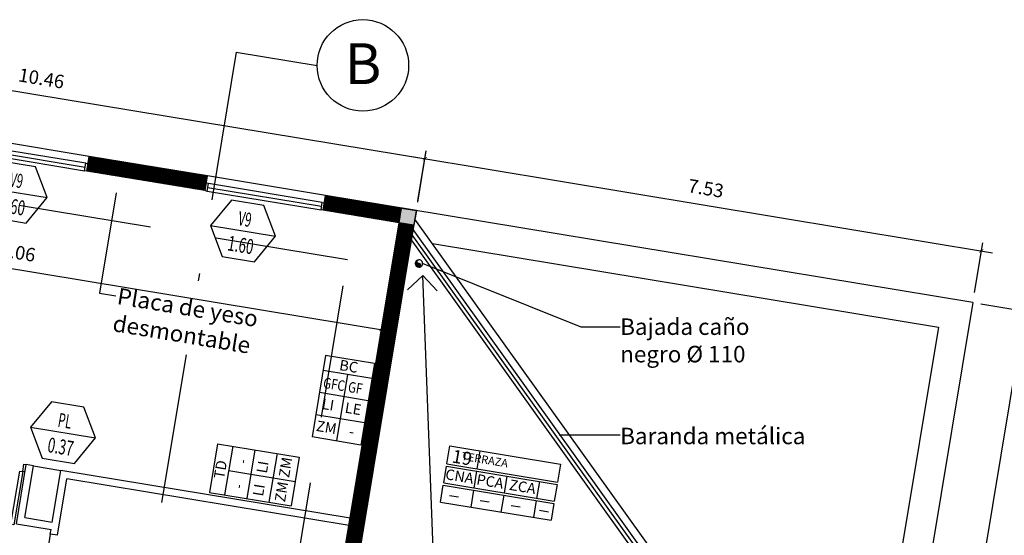
# Model space of a CAD drawing. Extents: x -290 to -6, y -19 to 311.
# Drawn here: x -150 to -137, y 51 to 58 of the extents above; entities that cross this region are included whole.
import ezdxf
from ezdxf.enums import TextEntityAlignment as Align

# ---------------------------------------------------------------- set-up
doc = ezdxf.new("R2010")
doc.units = 0
doc.header["$LTSCALE"] = 4
doc.header["$MEASUREMENT"] = 0
doc.header["$PDMODE"] = 3
for name, pattern in [('DASHDOT', [1, 0.5, -0.25, 0, -0.25]), ('DASHED2', [9.525, 6.35, -3.175]), ('HIDDEN', [0.375, 0.25, -0.125])]:
    doc.linetypes.add(name, pattern=pattern)
doc.layers.get('0').update_dxf_attribs({"linetype": 'CONTINUOUS'})
doc.layers.get('DEFPOINTS').update_dxf_attribs({"linetype": 'CONTINUOUS'})
for name, color, linetype in [('0-REF', 2, 'CONTINUOUS'), ('0-TXT', 2, 'CONTINUOUS'), ('CARP-PURT', 2, 'CONTINUOUS'), ('CARPINT-PUERTA', 2, 'CONTINUOUS'), ('CARPINT-VENTANA', 2, 'CONTINUOUS'), ('COTAS', 2, 'CONTINUOUS'), ('ESTRUCTURA', 6, 'CONTINUOUS'), ('HATCH GRIS', 9, 'CONTINUOUS'), ('LINEA-PROYEC', 1, 'HIDDEN'), ('LINEA-VISTA', 3, 'CONTINUOUS'), ('MURO', 6, 'CONTINUOUS'), ('PLUVIALES', 4, 'CONTINUOUS'), ('TABIQUES', 6, 'CONTINUOUS'), ('VISTA1', 1, 'CONTINUOUS'), ('VISTA3', 3, 'CONTINUOUS')]:
    doc.layers.add(name, color=color, linetype=linetype)
doc.styles.add('ARIAL', font='arial.ttf')
doc.styles.add('ROMANS', font='romans.shx', dxfattribs={"height": 0.3})
doc.styles.add('romans 100', font='romans.shx', dxfattribs={"height": 0.18})
doc.dimstyles.new('moon 1 100M', dxfattribs={"dimtxt": 0.22, "dimasz": 0.05, "dimexe": 0.11, "dimexo": 0.11, "dimgap": 0.11, "dimtad": 1, "dimzin": 1, "dimdsep": 46, "dimtxsty": 'romans 100', "dimblk": 'ARCHTICK', "dimcen": 0.2, "dimdle": 0.15, "dimclrd": 1, "dimclre": 8, "dimclrt": 2, "dimazin": 0, "dimtfac": 1, "dimtmove": 1, "dimatfit": 3, "dimldrblk": 'OBLIQUE', "dimfxl": 0, "dimarcsym": 0})

# ---------------------------------------------------------------- blocks, each defined once
blk = doc.blocks.new('_ArchTick')
at = {"color": 0, "linetype": 'ByBlock', "const_width": 0.15}
blk.add_lwpolyline([(-0.5, -0.5), (0.5, 0.5)], dxfattribs=at)
blk = doc.blocks.new('*D52')
at = {"layer": 'COTAS', "color": 1, "linetype": 'Continuous', "lineweight": -2}
blk.add_line((-155.527, 57.618), (-144.916, 55.861), dxfattribs=at)
at = {"layer": 'COTAS', "color": 8, "linetype": 'Continuous', "lineweight": -2}
for p, q in [((-155.475, 57.011), (-155.361, 57.702)), ((-145.16, 55.304), (-145.046, 55.994))]:
    blk.add_line(p, q, dxfattribs=at)
at = {"layer": 'DEFPOINTS', "color": 0, "linetype": 'Continuous'}
for p in [(-155.493, 56.903), (-145.064, 55.886), (-145.178, 55.195)]:
    blk.add_point(p, dxfattribs=at)
at = {"layer": 'COTAS', "color": 1, "linetype": 'Continuous', "lineweight": -2, "xscale": 0.05, "yscale": 0.05, "zscale": 0.05}
for p, rotation in [((-155.379, 57.593), 170.6002620134755), ((-145.064, 55.886), 350.6002620134755)]:
    blk.add_blockref('_ArchTick', p, dxfattribs=dict(at, rotation=rotation))
at = {"layer": 'COTAS', "color": 2, "linetype": 'Continuous', "insert": (-150.188, 56.937), "char_height": 0.18, "attachment_point": 5, "rotation": 350.6003, "style": 'romans 100'}
blk.add_mtext('10.46', dxfattribs=at)
blk = doc.blocks.new('_Oblique')
at = {"color": 0, "linetype": 'ByBlock', "lineweight": -2}
blk.add_line((-0.5, -0.5), (0.5, 0.5), dxfattribs=at)
blk = doc.blocks.new('*D53')
at = {"layer": 'COTAS', "color": 8, "linetype": 'Continuous', "lineweight": -2}
for p, q in [((-155.497, 55.654), (-155.582, 55.138)), ((-145.577, 54.012), (-145.662, 53.496))]:
    blk.add_line(p, q, dxfattribs=at)
at = {"layer": 'COTAS', "color": 1, "linetype": 'Continuous', "lineweight": -2}
blk.add_line((-155.712, 55.271), (-145.496, 53.58), dxfattribs=at)
at = {"layer": 'DEFPOINTS', "color": 0, "linetype": 'Continuous'}
for p in [(-155.479, 55.762), (-145.559, 54.12), (-145.644, 53.605)]:
    blk.add_point(p, dxfattribs=at)
at = {"layer": 'COTAS', "color": 1, "linetype": 'Continuous', "lineweight": -2, "xscale": 0.05, "yscale": 0.05, "zscale": 0.05}
for p, rotation in [((-155.564, 55.247), 170.6002620134755), ((-145.644, 53.605), 350.6002620134755)]:
    blk.add_blockref('_ArchTick', p, dxfattribs=dict(at, rotation=rotation))
at = {"layer": 'COTAS', "color": 2, "linetype": 'Continuous', "insert": (-150.572, 54.623), "char_height": 0.18, "attachment_point": 5, "rotation": 350.6003, "style": 'romans 100'}
blk.add_mtext('10.06', dxfattribs=at)
blk = doc.blocks.new('*D118')
at = {"layer": 'COTAS', "color": 1, "linetype": 'Continuous', "lineweight": -2}
blk.add_line((-145.212, 55.91), (-137.484, 54.631), dxfattribs=at)
at = {"layer": 'COTAS', "color": 8, "linetype": 'Continuous', "lineweight": -2}
for p, q in [((-145.156, 55.328), (-145.046, 55.994)), ((-137.724, 54.098), (-137.614, 54.764))]:
    blk.add_line(p, q, dxfattribs=at)
at = {"layer": 'DEFPOINTS', "color": 0, "linetype": 'Continuous'}
for p in [(-145.174, 55.22), (-137.632, 54.656), (-137.742, 53.99)]:
    blk.add_point(p, dxfattribs=at)
at = {"layer": 'COTAS', "color": 1, "linetype": 'Continuous', "lineweight": -2, "xscale": 0.05, "yscale": 0.05, "zscale": 0.05}
for p, rotation in [((-145.064, 55.886), 170.6002620134756), ((-137.632, 54.656), 350.6002620134756)]:
    blk.add_blockref('_ArchTick', p, dxfattribs=dict(at, rotation=rotation))
at = {"layer": 'COTAS', "color": 2, "linetype": 'Continuous', "insert": (-141.315, 55.468), "char_height": 0.18, "attachment_point": 5, "rotation": 350.6003, "style": 'romans 100'}
blk.add_mtext('7.53', dxfattribs=at)
blk = doc.blocks.new('*D119')
at = {"layer": 'COTAS', "color": 1, "linetype": 'Continuous', "lineweight": -2}
blk.add_line((-137.031, 53.999), (-138.297, 46.35), dxfattribs=at)
at = {"layer": 'COTAS', "color": 8, "linetype": 'Continuous', "lineweight": -2}
for p, q in [((-137.638, 53.947), (-136.947, 53.833)), ((-138.855, 46.594), (-138.164, 46.48))]:
    blk.add_line(p, q, dxfattribs=at)
at = {"layer": 'DEFPOINTS', "color": 0, "linetype": 'Continuous'}
for p in [(-137.746, 53.965), (-138.963, 46.612), (-138.273, 46.498)]:
    blk.add_point(p, dxfattribs=at)
at = {"layer": 'COTAS', "color": 1, "linetype": 'Continuous', "lineweight": -2, "xscale": 0.05, "yscale": 0.05, "zscale": 0.05}
for p, rotation in [((-137.056, 53.851), 80.60026201347561), ((-138.273, 46.498), 260.6002620134756)]:
    blk.add_blockref('_ArchTick', p, dxfattribs=dict(at, rotation=rotation))
at = {"layer": 'COTAS', "color": 2, "linetype": 'Continuous', "insert": (-137.861, 50.207), "char_height": 0.18, "attachment_point": 5, "rotation": 80.6003, "style": 'romans 100'}
blk.add_mtext('7.45', dxfattribs=at)
blk = doc.blocks.new('ABERTURA-1')
blk.add_line((-0.00374, 0), (0.00374, 0))
blk.add_lwpolyline([(-0.00187, 0.00324), (-0.00374, 0), (-0.00187, -0.00324), (0.00187, -0.00324), (0.00374, 0), (0.00187, 0.00324)], close=True)
at = {"style": 'ROMANS'}
for tag, height, width, p in [('PM13.1', 0.0016, 0.6, (0, 0.00136)), ('ABCD', 0.0017, 0.65, (0, -0.00162))]:
    blk.add_attdef(tag, text='', height=height, dxfattribs=dict(at, width=width)).set_placement(p, align=Align.MIDDLE_CENTER)

msp = doc.modelspace()

# ---------------------------------------------------------------- hatches: boundary and pattern name
at = {"layer": 'HATCH GRIS', "linetype": 'Continuous'}
h = msp.add_hatch(dxfattribs=at)
h.set_pattern_fill('ANSI31', color=256, scale=0.1, angle=1.2778, style=0)
h.set_pattern_definition([(46.27784, (-155.328378, 50.033978), (-0.009033748, 0.008639526), [])])
h.paths.add_polyline_path([(-154.282, 56.702), (-155.296, 56.87), (-155.328, 56.673), (-154.314, 56.505)])
h.paths.add_polyline_path([(-152.703, 56.441), (-152.736, 56.244), (-151.157, 55.982), (-151.125, 56.18)])
h.paths.add_polyline_path([(-149.546, 55.918), (-149.579, 55.721), (-148, 55.46), (-147.968, 55.657)])
h.paths.add_polyline_path([(-145.375, 55.228), (-146.389, 55.396), (-146.422, 55.198), (-145.408, 55.031)])
h.paths.add_polyline_path([(-145.211, 54.998), (-145.408, 55.031), (-146.23, 50.067), (-146.032, 50.034)])
at = {"layer": 'MURO', "linetype": 'Continuous'}
msp.add_hatch(color=1, dxfattribs=at).paths.add_polyline_path([(-145.178, 55.195), (-145.375, 55.228), (-145.408, 55.03), (-145.211, 54.998)])

# ---------------------------------------------------------------- linework, layer by layer
at = {"color": 3}
for p, q in [((-146.389, 53.26), (-146.57, 52.17)), ((-145.738, 53.153), (-146.389, 53.26)), ((-145.738, 53.153), (-145.918, 52.062)), ((-145.771, 52.95), (-146.423, 53.058)), ((-146.097, 53.004), (-146.244, 52.116)), ((-145.82, 52.654), (-146.472, 52.762)), ((-145.869, 52.358), (-146.521, 52.466)), ((-147.833, 52.079), (-147.94, 51.428)), ((-147.833, 52.079), (-146.742, 51.899)), ((-145.918, 52.062), (-146.57, 52.17)), ((-147.63, 52.046), (-147.738, 51.395)), ((-147.334, 51.997), (-147.442, 51.346)), ((-147.038, 51.948), (-147.146, 51.297)), ((-144.364, 51.742), (-144.324, 51.984)), ((-146.742, 51.899), (-146.85, 51.248)), ((-144.771, 51.809), (-143.294, 51.565)), ((-147.684, 51.72), (-146.796, 51.573)), ((-144.776, 51.78), (-143.298, 51.536)), ((-144.406, 51.488), (-144.369, 51.713)), ((-144.813, 51.555), (-143.336, 51.311)), ((-144.002, 51.421), (-143.965, 51.646)), ((-143.567, 51.349), (-143.53, 51.574)), ((-147.94, 51.428), (-146.85, 51.248)), ((-144.818, 51.526), (-143.34, 51.282)), ((-144.448, 51.234), (-144.411, 51.459)), ((-144.855, 51.301), (-143.378, 51.057)), ((-144.733, 51.39), (-144.614, 51.37)), ((-144.327, 51.323), (-144.207, 51.303)), ((-144.044, 51.167), (-144.007, 51.392)), ((-143.609, 51.095), (-143.572, 51.32)), ((-143.913, 51.254), (-143.793, 51.235)), ((-143.532, 51.191), (-143.413, 51.172))]:
    msp.add_line(p, q, dxfattribs=at)
for points in [[(-144.771, 51.809), (-144.731, 52.051), (-143.254, 51.806), (-143.294, 51.565)], [(-144.813, 51.555), (-144.776, 51.78)], [(-144.855, 51.301), (-144.818, 51.526)], [(-143.298, 51.536), (-143.336, 51.311)], [(-143.34, 51.282), (-143.378, 51.057)]]:
    msp.add_lwpolyline(points, dxfattribs=at)
at = {"layer": '0-TXT'}
for p, q in [((-142.978, 53.635), (-145.095, 54.487)), ((-142.456, 53.635), (-142.978, 53.635)), ((-142.454, 52.194), (-143.271, 52.194))]:
    msp.add_line(p, q, dxfattribs=at)
msp.add_lwpolyline([(-149.187, 55.43), (-149.409, 54.091), (-149.191, 54.055)], dxfattribs=at)
at = {"layer": '0-TXT', "color": 4}
msp.add_circle((-145.892, 57.133), 0.611, dxfattribs=at)
at = {"layer": 'CARP-PURT', "linetype": 'Continuous'}
for p, q in [((-139.367, 46.679), (-145.232, 54.87)), ((-139.297, 46.667), (-145.22, 54.94)), ((-150.29, 51.784), (-149.925, 51.724))]:
    msp.add_line(p, q, dxfattribs=at)
msp.add_lwpolyline([(-150.405, 51.702), (-150.434, 51.707), (-150.418, 51.806), (-150.388, 51.801)], dxfattribs=at)
msp.add_lwpolyline([(-150.434, 51.707), (-150.552, 50.997), (-150.591, 51.003), (-150.474, 51.713)], close=True, dxfattribs=at)
at = {"layer": 'CARPINT-PUERTA', "ltscale": 0.03}
msp.add_line((-150.066, 50.873), (-150.262, 49.689), dxfattribs=at)
at = {"layer": 'CARPINT-VENTANA', "ltscale": 0.03}
for p, q in [((-149.546, 55.918), (-151.125, 56.18)), ((-151.128, 55.977), (-149.608, 55.726)), ((-146.389, 55.396), (-147.968, 55.657)), ((-147.971, 55.455), (-146.451, 55.203))]:
    msp.add_line(p, q, dxfattribs=at)
at = {"layer": 'CARPINT-VENTANA', "color": 1, "ltscale": 0.03}
for p, q in [((-151.12, 56.027), (-149.6, 55.775)), ((-149.592, 55.825), (-151.111, 56.076)), ((-147.963, 55.504), (-146.443, 55.253)), ((-146.435, 55.302), (-147.954, 55.554))]:
    msp.add_line(p, q, dxfattribs=at)
at = {"layer": 'CARPINT-VENTANA', "ltscale": 0.03}
for points in [[(-149.579, 55.721), (-149.608, 55.726), (-149.592, 55.825), (-149.563, 55.82)], [(-148, 55.46), (-147.971, 55.455), (-147.954, 55.554), (-147.984, 55.558)], [(-146.422, 55.198), (-146.451, 55.203), (-146.435, 55.302), (-146.405, 55.297)]]:
    msp.add_lwpolyline(points, dxfattribs=at)
at = {"layer": 'ESTRUCTURA', "linetype": 'Continuous'}
msp.add_lwpolyline([(-145.375, 55.228), (-145.178, 55.195), (-145.211, 54.998), (-145.408, 55.031), (-145.375, 55.228)], dxfattribs=at)
at = {"layer": 'LINEA-PROYEC', "linetype": 'DASHED2', "ltscale": 0.07}
for p, q in [((-146.098, 54.537), (-154.834, 55.983)), ((-147.317, 47.174), (-146.098, 54.537))]:
    msp.add_line(p, q, dxfattribs=at)
at = {"layer": 'LINEA-VISTA'}
for p, q in [((-137.746, 53.965), (-145.293, 55.214)), ((-139.158, 46.644), (-145.197, 55.08)), ((-139.437, 46.69), (-145.243, 54.801)), ((-144.964, 54.754), (-138.206, 53.636)), ((-137.746, 53.965), (-138.963, 46.612)), ((-138.206, 53.636), (-139.325, 46.878))]:
    msp.add_line(p, q, dxfattribs=at)
at = {"layer": 'MURO'}
for p, q in [((-149.579, 55.721), (-149.546, 55.918)), ((-147.968, 55.657), (-149.546, 55.918)), ((-148, 55.46), (-149.579, 55.721)), ((-148, 55.46), (-147.968, 55.657)), ((-148, 55.46), (-147.968, 55.657)), ((-146.422, 55.198), (-146.389, 55.396)), ((-145.178, 55.195), (-146.389, 55.396)), ((-145.408, 55.031), (-146.422, 55.198)), ((-146.032, 50.034), (-145.178, 55.195)), ((-146.23, 50.067), (-145.408, 55.031))]:
    msp.add_line(p, q, dxfattribs=at)
at = {"layer": 'PLUVIALES'}
for p, q in [((-145.195, 54.492), (-145.169, 54.518)), ((-145.195, 54.483), (-145.17, 54.509)), ((-145.194, 54.476), (-145.167, 54.502)), ((-145.192, 54.469), (-145.164, 54.497)), ((-145.189, 54.463), (-145.159, 54.493)), ((-145.185, 54.458), (-145.154, 54.49)), ((-145.181, 54.453), (-145.146, 54.488)), ((-145.177, 54.449), (-145.138, 54.487)), ((-145.172, 54.445), (-145.132, 54.485)), ((-145.166, 54.442), (-145.127, 54.481)), ((-145.16, 54.44), (-145.123, 54.476)), ((-145.152, 54.438), (-145.121, 54.469)), ((-145.144, 54.438), (-145.12, 54.461))]:
    msp.add_line(p, q, dxfattribs=at)
msp.add_lwpolyline([(-145.145, 54.537, 0.999628), (-145.145, 54.437, 0.997417), (-145.145, 54.488, -0.994969)], format="xyb", close=True, dxfattribs=at)
msp.add_arc((-145.145, 54.487), 0.05, 270.1415, 90.1841, dxfattribs=at)
at = {"layer": 'TABIQUES'}
msp.add_line((-147.583, 57.312), (-146.503, 57.133), dxfattribs=at)
at = {"layer": 'VISTA1'}
for p, q in [((-145.091, 54.326), (-145.295, 54.134)), ((-144.9, 49.295), (-145.091, 54.326)), ((-145.091, 54.326), (-144.899, 54.122))]:
    msp.add_line(p, q, dxfattribs=at)
at = {"layer": 'VISTA3', "linetype": 'DASHDOT'}
msp.add_line((-147.583, 57.312), (-148.857, 49.62), dxfattribs=at)
at = {"layer": 'VISTA3'}
for p, q in [((-150.519, 51.011), (-150.388, 51.801)), ((-150.404, 51.094), (-150.29, 51.784)), ((-150.29, 51.784), (-150.388, 51.801)), ((-150.04, 51.033), (-149.925, 51.724)), ((-146.061, 51.084), (-149.925, 51.724)), ((-149.968, 50.856), (-149.843, 51.609)), ((-146.077, 50.986), (-149.843, 51.609)), ((-150.404, 51.094), (-150.04, 51.033)), ((-150.519, 51.011), (-150.056, 50.935)), ((-150.066, 50.873), (-150.056, 50.935)), ((-149.968, 50.856), (-150.066, 50.873)), ((-149.968, 50.856), (-150.066, 50.873))]:
    msp.add_line(p, q, dxfattribs=at)

# ---------------------------------------------------------------- block references
at = {"layer": '0-REF', "xscale": 117.4520409425833, "yscale": 117.4520409425833, "zscale": 117.4520409425832}
for p, rotation, values in [((-150.543, 55.439), 350.6003244197493, {'PM13.1': 'V9', 'ABCD': '1.60'}), ((-147.492, 54.922), 350.6003244197493, {'PM13.1': 'V9', 'ABCD': '1.60'}), ((-149.896, 52.228), 350.6003244197481, {'PM13.1': 'PL', 'ABCD': '0.37'})]:
    msp.add_blockref('ABERTURA-1', p, dxfattribs=dict(at, rotation=rotation)).add_auto_attribs(values)

# ---------------------------------------------------------------- texts
at = {"layer": '0-TXT', "color": 4, "insert": (-145.646, 57.156), "char_height": 0.546, "attachment_point": 6, "style": 'ROMANS'}
msp.add_mtext('{\\fArial|b0|i0|c0|p34;B}', dxfattribs=at)
at = {"layer": '0-TXT', "attachment_point": 1, "style": 'ARIAL'}
for s, insert, char_height, width, rotation in [('Placa de yeso\\Pdesmontable', (-149.149, 54.164), 0.22, 4.4972, 350.6003), ('BC', (-146.192, 53.204), 0.1408, 2.87821, 350.597), ('{\\W0.8;\\T0.75;GFC}', (-146.407, 52.966), 0.1408, 2.87821, 350.597), ('{\\W0.8;\\T0.75;GF}', (-146.075, 52.911), 0.1408, 2.87821, 350.597), ('LI', (-146.425, 52.685), 0.1408, 2.87821, 350.597), ('LE', (-146.117, 52.635), 0.1408, 2.87821, 350.597), ('ZM', (-146.501, 52.391), 0.1408, 2.87821, 350.597), ('-', (-146.063, 52.318), 0.141, 2.87821, 350.597), ('19', (-144.684, 52.004), 0.176, 3.59776, 350.6003), ('\\pi0.3678;TERRAZA', (-144.603, 51.978), 0.10733, 2.19406, 350.6003), ('TD', (-147.884, 51.625), 0.1408, 2.87821, 80.6003), ('{\\W0.8;\\T0.75;-}', (-147.576, 51.829), 0.1408, 2.87821, 80.6003), ('LI', (-147.314, 51.7), 0.1408, 2.87821, 80.6003), ('ZM', (-147.017, 51.642), 0.1408, 2.87821, 80.6003), ('CNA', (-144.776, 51.745), 0.1408, 2.87821, 350.6003), ('PCA', (-144.36, 51.676), 0.1408, 2.87821, 350.6003), ('ZM', (-147.071, 51.316), 0.1408, 2.87821, 80.6003), ('ZCA', (-143.923, 51.604), 0.1408, 2.87821, 350.6003), ('{\\W0.8;\\T0.75;-}', (-147.631, 51.496), 0.1408, 2.87821, 80.6003), ('LI', (-147.365, 51.393), 0.1408, 2.87821, 80.6003)]:
    msp.add_mtext(s, dxfattribs=dict(at, insert=insert, char_height=char_height, width=width, rotation=rotation))
at = {"layer": '0-TXT', "char_height": 0.22, "width": 4.4972, "attachment_point": 1, "style": 'ARIAL'}
for s, insert in [('Bajada caño \\Pnegro %%C 110', (-142.456, 53.753)), ('Baranda metálica', (-142.456, 52.293))]:
    msp.add_mtext(s, dxfattribs=dict(at, insert=insert))

# ---------------------------------------------------------------- dimensions: what is measured, and where the dimension line sits
at = {"layer": 'COTAS', "linetype": 'Continuous'}
for base, p1, p2, picture, middle in [((-145.064, 55.886), (-155.493, 56.903), (-145.178, 55.195), '*D52', (-150.188, 56.937)), ((-145.6439, 53.6046), (-155.4791, 55.7624), (-145.5586, 54.1201), '*D53', (-150.5715, 54.6231))]:
    dim = msp.add_linear_dim(base=base, p1=p1, p2=p2, angle=350.6003, dimstyle='moon 1 100M', dxfattribs=at)
    dim.commit()
    dim.dimension.update_dxf_attribs({"geometry": picture, "text_midpoint": middle})
for p1, p2, distance, picture, middle in [((-145.174, 55.22), (-137.742, 53.99), 0.675, '*D118', (-141.315, 55.468)), ((-137.746, 53.965), (-138.963, 46.612), 0.7, '*D119', (-137.861, 50.207))]:
    dim = msp.add_aligned_dim(p1=p1, p2=p2, distance=distance, dimstyle='moon 1 100M', dxfattribs=at)
    dim.commit()
    dim.dimension.update_dxf_attribs({"geometry": picture, "text_midpoint": middle})

doc.saveas('drawing.dxf')
